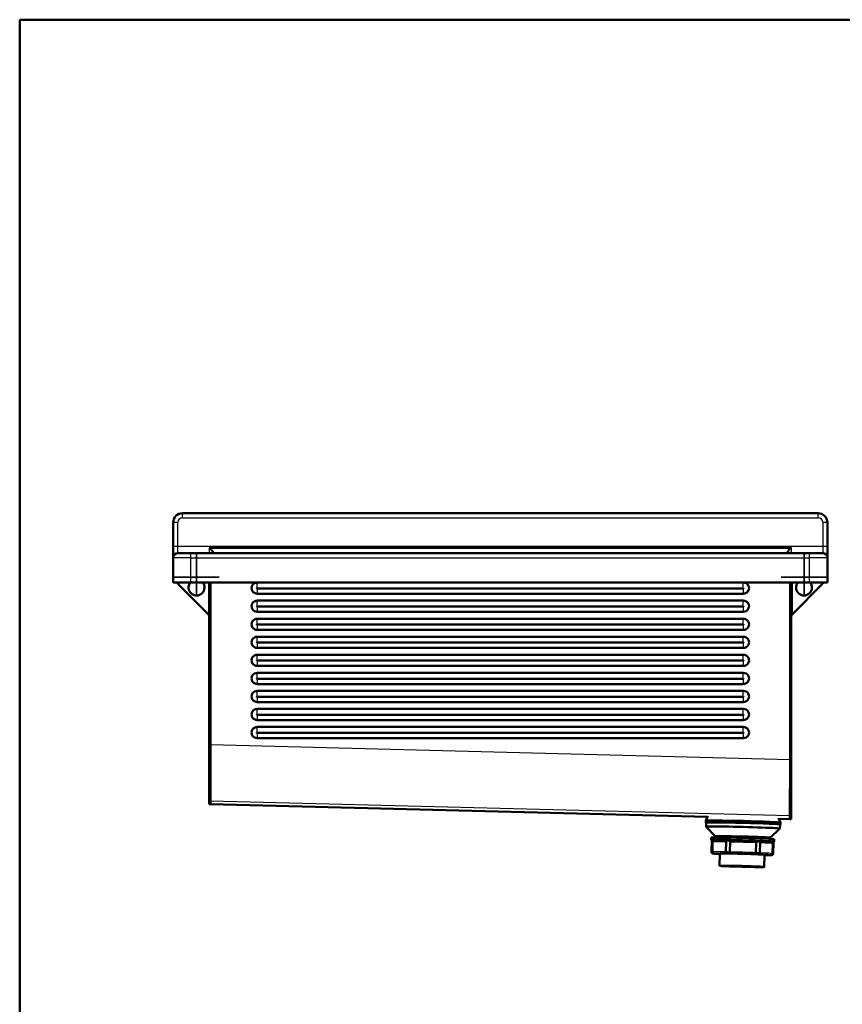
# Paper-space layout 'planning_drawing_5' of a CAD drawing. Units: millimetres. Extents: x 40 to 1640, y 40 to 2336.
# Drawn here: x 40 to 920, y 1282 to 2336 of the extents above; entities that cross this region are included whole.
import ezdxf

# ---------------------------------------------------------------- set-up
doc = ezdxf.new("R2010")
doc.units = ezdxf.units.MM
doc.header["$LTSCALE"] = 8
doc.linetypes.add('CHAIN', pattern=[0.3543, 0.2362, -0.0295, 0.0591, -0.0295])
for name, color, linetype, lineweight in [('MaCenterline', 7, 'Continuous', 35), ('MaVisibleEdge', 7, 'Continuous', 50), ('MaVisibleEdge thinFlag', 7, 'Continuous', 30), ('Sketch Geometry(DIN)', 7, 'Continuous', 50)]:
    doc.layers.add(name, color=color, linetype=linetype, lineweight=lineweight)

# ---------------------------------------------------------------- blocks, each defined once
blk = doc.blocks.new('Borders Planung Border')
at = {"layer": 'Sketch Geometry(DIN)'}
for p, q in [((5, 292), (205, 292)), ((5, 5), (5, 292))]:
    blk.add_line(p, q, dxfattribs=at)

psp = doc.layouts.new('planning_drawing_5')

# ---------------------------------------------------------------- linework, layer by layer
at = {"layer": 'MaCenterline', "linetype": 'CHAIN'}
for p, q in [((229.2, 1763.5), (229.2, 1719.2)), ((879.2, 1763.5), (879.2, 1719.2)), ((253.4, 1739.2), (204.9, 1739.2)), ((903.4, 1739.2), (854.9, 1739.2))]:
    psp.add_line(p, q, dxfattribs=at)
at = {"layer": 'MaVisibleEdge'}
for p, q in [((894.2, 1807.8), (214.2, 1807.8)), ((204.2, 1797.8), (204.2, 1772)), ((904.2, 1772), (904.2, 1797.8)), ((204.2, 1772), (204.2, 1760.2)), ((865.8, 1770.7), (242.6, 1770.7)), ((904.2, 1760.2), (904.2, 1772)), ((204.2, 1733.8), (204.2, 1760.2)), ((209.2, 1765.2), (223.2, 1765.2)), ((885.2, 1765.2), (223.2, 1765.2)), ((885.2, 1765.2), (899.2, 1765.2)), ((904.2, 1733.8), (904.2, 1760.2)), ((204.2, 1733.8), (223.2, 1733.8)), ((209.2, 1732.5), (209.2, 1733.8)), ((241.9, 1699.5), (209.3, 1732.1)), ((885.2, 1733.8), (223.2, 1733.8)), ((242.9, 1560), (242.9, 1733.8)), ((244.2, 1733.8), (244.2, 1560)), ((244.2, 1733.8), (244.2, 1560)), ((294.2, 1733.5), (814.2, 1733.5)), ((864.2, 1733.8), (864.2, 1543.9)), ((864.2, 1543.9), (864.2, 1733.8)), ((865.4, 1733.8), (865.4, 1543.9)), ((866.4, 1699.5), (899, 1732.1)), ((885.2, 1733.8), (904.2, 1733.8)), ((899.2, 1732.5), (899.2, 1733.8)), ((293.7, 1727.6), (294.2, 1727.3)), ((293.7, 1727.3), (294, 1727.4)), ((294.2, 1727.3), (293.7, 1727.1)), ((814.2, 1727.3), (294.2, 1727.3)), ((814.2, 1721.6), (294.2, 1721.6)), ((814.2, 1727.3), (814.6, 1727.6)), ((814.6, 1727.1), (814.2, 1727.3)), ((814.3, 1727.4), (814.6, 1727.3)), ((293.7, 1708.3), (294.2, 1708)), ((293.7, 1708), (294, 1708.1)), ((294.2, 1708), (293.7, 1707.8)), ((294.2, 1714.2), (814.2, 1714.2)), ((814.2, 1708), (294.2, 1708)), ((814.2, 1708), (814.6, 1708.3)), ((814.6, 1707.8), (814.2, 1708)), ((814.3, 1708.1), (814.6, 1708)), ((814.2, 1702.3), (294.2, 1702.3)), ((293.7, 1688.9), (294.2, 1688.7)), ((293.7, 1688.7), (294, 1688.8)), ((294.2, 1688.7), (293.7, 1688.5)), ((294.2, 1694.9), (814.2, 1694.9)), ((814.2, 1688.7), (294.2, 1688.7)), ((814.2, 1688.7), (814.6, 1688.9)), ((814.6, 1688.5), (814.2, 1688.7)), ((814.3, 1688.8), (814.6, 1688.7)), ((814.2, 1683), (294.2, 1683)), ((294.2, 1675.6), (814.2, 1675.6)), ((293.7, 1669.6), (294.2, 1669.4)), ((293.7, 1669.3), (294, 1669.5)), ((294.2, 1669.4), (293.7, 1669.1)), ((814.2, 1669.4), (294.2, 1669.4)), ((814.2, 1669.4), (814.6, 1669.6)), ((814.6, 1669.1), (814.2, 1669.4)), ((814.3, 1669.5), (814.6, 1669.3)), ((814.2, 1663.7), (294.2, 1663.7)), ((294.2, 1656.3), (814.2, 1656.3)), ((293.7, 1650.3), (294.2, 1650)), ((293.7, 1650), (294, 1650.1)), ((294.2, 1650), (293.7, 1649.8)), ((814.2, 1650), (294.2, 1650)), ((814.2, 1644.3), (294.2, 1644.3)), ((814.2, 1650), (814.6, 1650.3)), ((814.6, 1649.8), (814.2, 1650)), ((814.3, 1650.1), (814.6, 1650)), ((294.2, 1637), (814.2, 1637)), ((293.7, 1631), (294.2, 1630.7)), ((293.7, 1630.7), (294, 1630.8)), ((294.2, 1630.7), (293.7, 1630.5)), ((814.2, 1630.7), (294.2, 1630.7)), ((814.2, 1625), (294.2, 1625)), ((814.2, 1630.7), (814.6, 1631)), ((814.6, 1630.5), (814.2, 1630.7)), ((814.3, 1630.8), (814.6, 1630.7)), ((294.2, 1617.6), (814.2, 1617.6)), ((293.7, 1611.7), (294.2, 1611.4)), ((293.7, 1611.4), (294, 1611.5)), ((294.2, 1611.4), (293.7, 1611.2)), ((814.2, 1611.4), (294.2, 1611.4)), ((814.2, 1605.7), (294.2, 1605.7)), ((814.2, 1611.4), (814.6, 1611.7)), ((814.6, 1611.2), (814.2, 1611.4)), ((814.3, 1611.5), (814.6, 1611.4)), ((293.7, 1592.3), (294.2, 1592.1)), ((293.7, 1592.1), (294, 1592.2)), ((294.2, 1592.1), (293.7, 1591.9)), ((294.2, 1598.3), (814.2, 1598.3)), ((814.2, 1592.1), (294.2, 1592.1)), ((814.2, 1592.1), (814.6, 1592.3)), ((814.6, 1591.9), (814.2, 1592.1)), ((814.3, 1592.2), (814.6, 1592.1)), ((814.2, 1586.4), (294.2, 1586.4)), ((293.7, 1573), (294.2, 1572.8)), ((293.7, 1572.7), (294, 1572.9)), ((294.2, 1572.8), (293.7, 1572.5)), ((294.2, 1579), (814.2, 1579)), ((814.2, 1572.8), (294.2, 1572.8)), ((814.2, 1572.8), (814.6, 1573)), ((814.6, 1572.5), (814.2, 1572.8)), ((814.3, 1572.9), (814.6, 1572.7)), ((242.9, 1560), (242.9, 1500.1)), ((244.2, 1500.1), (244.2, 1560)), ((814.2, 1567.1), (294.2, 1567.1)), ((864.2, 1543.9), (864.2, 1484.1)), ((865.4, 1484.1), (865.4, 1543.9)), ((242.9, 1496.5), (242.9, 1500.1)), ((242.9, 1496.5), (242.9, 1496.5)), ((242.9, 1496.5), (244.1, 1496.5)), ((244.1, 1500.1), (244.1, 1496.5)), ((244.1, 1496.5), (776, 1482.8)), ((776.3, 1483.5), (774, 1478.8)), ((774, 1476.8), (774, 1478.8)), ((774.4, 1472.3), (774.5, 1476.8)), ((852, 1481.5), (854, 1476.7)), ((852.3, 1480.8), (864.1, 1480.5)), ((854, 1474.7), (854, 1476.7)), ((864.1, 1484.1), (864.1, 1480.5)), ((864.2, 1481.2), (864.1, 1480.5)), ((864.2, 1480.5), (864.2, 1484.1)), ((865.4, 1480.5), (864.2, 1480.5)), ((865.4, 1484.1), (865.4, 1480.5)), ((784.1, 1462), (774.4, 1472.3)), ((843.1, 1460.5), (853.3, 1470.2)), ((853.4, 1470.2), (853.5, 1474.7)), ((779.8, 1458.1), (779.8, 1460.6)), ((780.5, 1457.4), (779.8, 1458.1)), ((780.2, 1445.1), (780.5, 1457.4)), ((781.4, 1456.6), (781.1, 1445.1)), ((784.1, 1460.8), (784.1, 1462)), ((795.5, 1445.2), (795.8, 1456.7)), ((800.2, 1456.6), (799.9, 1445.1)), ((827.7, 1444.4), (828, 1455.9)), ((832.3, 1455.7), (832, 1444.2)), ((843.1, 1459.3), (843.1, 1460.5)), ((845.4, 1443.5), (845.7, 1454.9)), ((846.2, 1443.4), (846.5, 1455.7)), ((846.5, 1455.7), (847.2, 1456.4)), ((847.2, 1456.4), (847.3, 1458.9)), ((788.9, 1430.4), (789.2, 1443.4)), ((836.7, 1429.1), (837, 1442.1))]:
    psp.add_line(p, q, dxfattribs=at)
for centre, radius, start, end in [((214.2, 1797.8), 10, 90, 180), ((894.2, 1797.8), 10, 0, 90), ((209.2, 1760.2), 5, 90, 180), ((899.2, 1760.2), 5, 0, 90), ((209.7, 1732.5), 0.5, 180, 225), ((229.2, 1728.2), 8.5, 138.7898, 41.2102), ((879.2, 1728.2), 8.5, 138.7898, 41.2102), ((898.7, 1732.5), 0.5, 315, 0)]:
    psp.add_arc(centre, radius, start, end, dxfattribs=at)
for centre, major_axis, ratio, start_param, end_param in [((294.2, 1727.6), (-6.18, 0), 0.965926, 4.712389, 7.853982), ((814.2, 1727.6), (6.18, 0), 0.965926, 4.712389, 7.853982), ((294.2, 1708.3), (-6.18, 0), 0.965926, 4.712389, 7.853982), ((814.2, 1708.3), (6.18, 0), 0.965926, 4.712389, 7.853982), ((294.2, 1688.9), (-6.18, 0), 0.965926, 4.712389, 7.853982), ((814.2, 1688.9), (6.18, 0), 0.965926, 4.712389, 7.853982), ((294.2, 1669.6), (-6.18, 0), 0.965926, 4.712389, 7.853982), ((814.2, 1669.6), (6.18, 0), 0.965926, 4.712389, 7.853982), ((294.2, 1650.3), (-6.18, 0), 0.965926, 4.712389, 7.853982), ((814.2, 1650.3), (6.18, 0), 0.965926, 4.712389, 7.853982), ((294.2, 1631), (-6.18, 0), 0.965926, 4.712389, 7.853982), ((814.2, 1631), (6.18, 0), 0.965926, 4.712389, 7.853982), ((294.2, 1611.7), (-6.18, 0), 0.965926, 4.712389, 7.853982), ((814.2, 1611.7), (6.18, 0), 0.965926, 4.712389, 7.853982), ((294.2, 1592.4), (-6.18, 0), 0.965926, 4.712389, 7.853982), ((814.2, 1592.4), (6.18, 0), 0.965926, 4.712389, 7.853982), ((294.2, 1573), (-6.18, 0), 0.965926, 4.712389, 7.853982), ((814.2, 1573), (6.18, 0), 0.965926, 4.712389, 7.853982), ((814, 1475.7), (-40, 1), 0.017447, 2.983314, 6.441464), ((814, 1477.7), (-40, 1), 0.017447, 3.141593, 6.283185), ((814, 1475.7), (-39.5, 1), 0.017447, 3.141593, 6.283185), ((813.9, 1471.3), (-39.5, 1), 0.017447, 3.124143, 6.300635), ((813.5, 1457.2), (-33.7, 0.9), 0.017447, 3.124143, 6.300635), ((813.6, 1459.7), (-33.7, 0.9), 0.017447, 3.141593, 6.283185), ((813.5, 1455.7), (-32.2, 0.8), 0.017447, 5.292396, 6.184399), ((813.6, 1461.3), (-29.5, 0.8), 0.017447, 3.141593, 6.283185), ((813.5, 1455.7), (32.2, -0.8), 0.017447, 1.103606, 1.995609), ((813.5, 1455.7), (32.2, -0.8), 0.017447, 0.056408, 0.948411), ((813.1, 1442.8), (-23.9, 0.6), 0.017447, 3.141593, 6.283185)]:
    psp.add_ellipse(centre, major_axis=major_axis, ratio=ratio, start_param=start_param, end_param=end_param, dxfattribs=at)
for major_axis in [(-23.9, 0.6), (-19.5, 0.5)]:
    psp.add_ellipse((812.8, 1429.8), major_axis=major_axis, ratio=0.017447, dxfattribs=at)
for points, knots in [([(242.6, 1770.7), (242.7, 1770.7), (243, 1770.7), (243.4, 1770.5), (243.6, 1770.3), (244.5, 1769.5), (245.2, 1768.6), (246, 1767.4), (246.3, 1767), (246.7, 1766.1), (246.9, 1765.6), (247, 1765.2)], [1.7608674, 1.7608674, 1.7608674, 1.7608674, 1.8160025, 1.8160025, 1.9011028, 1.9011028, 2.1764769, 2.1764769, 2.3260599, 2.3260599, 2.4495008, 2.4495008, 2.4495008, 2.4495008]), ([(861.3, 1765.2), (861.4, 1765.6), (861.6, 1766.1), (862, 1767), (862.3, 1767.4), (863.1, 1768.6), (863.8, 1769.5), (864.7, 1770.3), (864.9, 1770.5), (865.4, 1770.7), (865.6, 1770.7), (865.8, 1770.7)], [1.0723208, 1.0723208, 1.0723208, 1.0723208, 1.1957617, 1.1957617, 1.3453447, 1.3453447, 1.6207188, 1.6207188, 1.7058191, 1.7058191, 1.7609543, 1.7609543, 1.7609543, 1.7609543]), ([(241.9, 1699.5), (242, 1699.4), (242.1, 1699.2), (242.3, 1698.7), (242.4, 1698.3), (242.6, 1697.9), (242.6, 1697.8), (242.8, 1697.4), (242.9, 1697.2), (242.9, 1697.2)], [-1, -1, -1, -1, -0.810832, -0.810832, -0.459161, -0.459161, -0.348494, -0.348494, 0, 0, 0, 0]), ([(866.4, 1699.5), (866.3, 1699.4), (866.2, 1699.2), (866, 1698.7), (865.9, 1698.3), (865.7, 1697.9), (865.7, 1697.8), (865.5, 1697.4), (865.4, 1697.2), (865.4, 1697.2)], [-1, -1, -1, -1, -0.810832, -0.810832, -0.459161, -0.459161, -0.348494, -0.348494, 0, 0, 0, 0]), ([(864.1, 1484.1), (864.1, 1484.3), (864.1, 1487.2), (864.1, 1492.5), (864.1, 1497.9), (864.1, 1505.7), (864.2, 1515.1), (864.2, 1523.6), (864.2, 1533.5), (864.2, 1543.9)], [-1.291544, -1.291544, -1.291544, -1.291544, -0.846752, -0.846752, -0.846752, -0.401128, -0.401128, -0.401128, 0, 0, 0, 0]), ([(780.5, 1457.4), (780.5, 1457.4), (780.5, 1457.4), (780.5, 1457.4), (780.5, 1457.4), (780.7, 1457.3), (780.8, 1457.2), (781, 1456.9), (781.2, 1456.8), (781.4, 1456.6)], [0.7886358, 0.7886358, 0.7886358, 0.7886358, 0.7971064, 0.7971064, 0.8869955, 0.8869955, 0.9768846, 0.9768846, 1.0740156, 1.0740156, 1.0740156, 1.0740156]), ([(795.8, 1456.7), (795.9, 1456.8), (796.1, 1457), (796.4, 1457.2), (796.6, 1457.3), (797.1, 1457.4), (797.3, 1457.4), (797.9, 1457.4), (798.1, 1457.4), (798.7, 1457.3), (799, 1457.2), (799.6, 1456.9), (799.9, 1456.8), (800.2, 1456.6)], [0.5201971, 0.5201971, 0.5201971, 0.5201971, 0.6173281, 0.6173281, 0.7072172, 0.7072172, 0.7971064, 0.7971064, 0.8869955, 0.8869955, 0.9768846, 0.9768846, 1.0740156, 1.0740156, 1.0740156, 1.0740156]), ([(828, 1455.9), (828.3, 1456), (828.6, 1456.2), (829.2, 1456.4), (829.5, 1456.5), (830.1, 1456.6), (830.4, 1456.6), (830.9, 1456.6), (831.1, 1456.5), (831.5, 1456.4), (831.7, 1456.3), (832, 1456), (832.2, 1455.9), (832.3, 1455.7)], [0.5201971, 0.5201971, 0.5201971, 0.5201971, 0.6173281, 0.6173281, 0.7072172, 0.7072172, 0.7971064, 0.7971064, 0.8869955, 0.8869955, 0.9768846, 0.9768846, 1.0740156, 1.0740156, 1.0740156, 1.0740156]), ([(845.7, 1454.9), (845.8, 1455.1), (846, 1455.2), (846.3, 1455.5), (846.4, 1455.5), (846.5, 1455.6), (846.5, 1455.7), (846.5, 1455.7)], [0.5201971, 0.5201971, 0.5201971, 0.5201971, 0.6173281, 0.6173281, 0.7072172, 0.7072172, 0.7847652, 0.7847652, 0.7847652, 0.7847652]), ([(782.4, 1443.5), (782.2, 1443.5), (782, 1443.5), (781.8, 1443.6), (781.7, 1443.6), (781.6, 1443.6), (781.6, 1443.6), (781.5, 1443.6), (781.5, 1443.6), (781.4, 1443.6), (781.3, 1443.6), (781.3, 1443.6), (781.2, 1443.6), (781.1, 1443.7), (781.1, 1443.7), (780.9, 1443.8), (780.8, 1443.8), (780.6, 1444), (780.5, 1444.1), (780.3, 1444.3), (780.3, 1444.5), (780.2, 1444.8), (780.2, 1444.9), (780.2, 1445.1)], [0, 0, 0, 0, 0.0855318, 0.0855318, 0.1294922, 0.1294922, 0.1615184, 0.1615184, 0.1840688, 0.1840688, 0.1959581, 0.1959581, 0.2104969, 0.2104969, 0.2291644, 0.2291644, 0.2604824, 0.2604824, 0.3044551, 0.3044551, 0.3520578, 0.3520578, 0.4021511, 0.4021511, 0.4021511, 0.4021511]), ([(781.1, 1445.1), (781.1, 1444.9), (781.1, 1444.8), (781.2, 1444.4), (781.3, 1444.2), (781.6, 1444), (781.7, 1443.8), (782, 1443.7), (782.1, 1443.7), (782.3, 1443.6), (782.4, 1443.6), (782.5, 1443.6), (782.5, 1443.6), (782.5, 1443.6)], [-0.243527, -0.243527, -0.243527, -0.243527, -0.1872392, -0.1872392, -0.1297782, -0.1297782, -0.0696058, -0.0696058, -0.0350466, -0.0350466, 0, 0, 0.000593, 0.000593, 0.000593, 0.000593]), ([(796.7, 1443.6), (796.7, 1443.6), (796.7, 1443.6), (796.6, 1443.6), (796.5, 1443.7), (796.4, 1443.7), (796.3, 1443.7), (796, 1443.9), (795.9, 1444), (795.7, 1444.3), (795.6, 1444.5), (795.5, 1444.8), (795.5, 1445), (795.5, 1445.2)], [-0.2435272, -0.2435272, -0.2435272, -0.2435272, -0.2429356, -0.2429356, -0.2079741, -0.2079741, -0.1734988, -0.1734988, -0.1134725, -0.1134725, -0.0561511, -0.0561511, 0, 0, 0, 0]), ([(799.9, 1445.1), (799.9, 1444.9), (799.9, 1444.7), (799.9, 1444.4), (799.9, 1444.2), (799.9, 1443.9), (799.9, 1443.8), (800, 1443.7), (800, 1443.6), (800, 1443.6), (800, 1443.6), (800, 1443.6), (800, 1443.6), (800, 1443.6)], [-0.243527, -0.243527, -0.243527, -0.243527, -0.1872392, -0.1872392, -0.1297782, -0.1297782, -0.0696058, -0.0696058, -0.0350466, -0.0350466, 0, 0, 0.000593, 0.000593, 0.000593, 0.000593]), ([(827.4, 1442.9), (827.4, 1442.9), (827.4, 1442.9), (827.5, 1442.9), (827.5, 1442.9), (827.5, 1442.9), (827.5, 1443), (827.6, 1443.1), (827.6, 1443.2), (827.6, 1443.5), (827.7, 1443.7), (827.7, 1444), (827.7, 1444.2), (827.7, 1444.4)], [-0.2435272, -0.2435272, -0.2435272, -0.2435272, -0.2429356, -0.2429356, -0.2079741, -0.2079741, -0.1734988, -0.1734988, -0.1134725, -0.1134725, -0.0561511, -0.0561511, 0, 0, 0, 0]), ([(832, 1444.2), (832, 1444), (831.9, 1443.9), (831.8, 1443.5), (831.7, 1443.3), (831.5, 1443.1), (831.4, 1443), (831.1, 1442.8), (831, 1442.8), (830.8, 1442.8), (830.7, 1442.7), (830.6, 1442.7), (830.6, 1442.7), (830.6, 1442.7)], [-0.243527, -0.243527, -0.243527, -0.243527, -0.1872392, -0.1872392, -0.1297782, -0.1297782, -0.0696058, -0.0696058, -0.0350466, -0.0350466, 0, 0, 0.000593, 0.000593, 0.000593, 0.000593]), ([(789.2, 1443), (788.7, 1443.1), (788.2, 1443.1), (786.6, 1443.2), (785.7, 1443.2), (784.2, 1443.3), (783.5, 1443.4), (782.7, 1443.4), (782.5, 1443.5), (782.2, 1443.5)], [1.2938575, 1.2938575, 1.2938575, 1.2938575, 1.3786791, 1.3786791, 1.5624087, 1.5624087, 1.7461383, 1.7461383, 1.8887182, 1.8887182, 1.8887182, 1.8887182]), ([(782.4, 1443.5), (782.4, 1443.5), (782.4, 1443.5), (782.4, 1443.5), (782.4, 1443.5), (782.4, 1443.5)], [-0.243527155, -0.243527155, -0.243527155, -0.243527155, -0.242935584, -0.242935584, -0.239652643, -0.239652643, -0.239652643, -0.239652643]), ([(843.9, 1441.9), (843.6, 1441.9), (843.3, 1441.9), (842.3, 1441.8), (841.6, 1441.8), (840, 1441.8), (839, 1441.8), (837.6, 1441.8), (837.3, 1441.8), (837, 1441.8)], [5.2291686, 5.2291686, 5.2291686, 5.2291686, 5.3877263, 5.3877263, 5.5720135, 5.5720135, 5.7563008, 5.7563008, 5.7998476, 5.7998476, 5.7998476, 5.7998476]), ([(843.8, 1442), (843.8, 1442), (843.8, 1442), (844, 1442), (844.1, 1442), (844.3, 1442), (844.4, 1442.1), (844.6, 1442.2), (844.8, 1442.3), (845.1, 1442.6), (845.2, 1442.7), (845.3, 1443.1), (845.4, 1443.3), (845.4, 1443.5)], [-0.2435272, -0.2435272, -0.2435272, -0.2435272, -0.2429356, -0.2429356, -0.2079741, -0.2079741, -0.1734988, -0.1734988, -0.1134725, -0.1134725, -0.0561511, -0.0561511, 0, 0, 0, 0]), ([(846.2, 1443.4), (846.2, 1443.2), (846.1, 1443.1), (846, 1442.8), (846, 1442.6), (845.8, 1442.4), (845.6, 1442.3), (845.4, 1442.1), (845.4, 1442.1), (845.2, 1442), (845.2, 1442), (845, 1442), (845, 1442), (844.9, 1441.9), (844.8, 1441.9), (844.8, 1441.9), (844.8, 1441.9), (844.7, 1441.9), (844.7, 1441.9), (844.5, 1441.9), (844.3, 1441.9), (844, 1441.9), (843.9, 1441.9), (843.8, 1441.9)], [0, 0, 0, 0, 0.0487098, 0.0487098, 0.0965366, 0.0965366, 0.1443841, 0.1443841, 0.1678707, 0.1678707, 0.1902848, 0.1902848, 0.2069603, 0.2069603, 0.2260641, 0.2260641, 0.2412539, 0.2412539, 0.2719779, 0.2719779, 0.3647804, 0.3647804, 0.4128817, 0.4128817, 0.4128817, 0.4128817]), ([(843.8, 1441.9), (843.8, 1441.9), (843.8, 1441.9), (843.8, 1441.9), (843.8, 1441.9), (843.8, 1441.9)], [-0.003144756, -0.003144756, -0.003144756, -0.003144756, 0, 0, 0.000593011, 0.000593011, 0.000593011, 0.000593011])]:
    psp.add_open_spline(points, degree=3, knots=knots, dxfattribs=at)
for points in [[(293.7, 1727.1), (293.7, 1727.3), (293.7, 1727.6)], [(814.6, 1727.6), (814.6, 1727.3), (814.6, 1727.1)], [(293.7, 1707.8), (293.7, 1708), (293.7, 1708.3)], [(814.6, 1708.3), (814.6, 1708), (814.6, 1707.8)], [(293.7, 1688.5), (293.7, 1688.7), (293.7, 1688.9)], [(814.6, 1688.9), (814.6, 1688.7), (814.6, 1688.5)], [(293.7, 1669.1), (293.7, 1669.4), (293.7, 1669.6)], [(814.6, 1669.6), (814.6, 1669.4), (814.6, 1669.1)], [(293.7, 1649.8), (293.7, 1650.1), (293.7, 1650.3)], [(814.6, 1650.3), (814.6, 1650.1), (814.6, 1649.8)], [(293.7, 1630.5), (293.7, 1630.7), (293.7, 1631)], [(814.6, 1631), (814.6, 1630.7), (814.6, 1630.5)], [(293.7, 1611.2), (293.7, 1611.4), (293.7, 1611.7)], [(814.6, 1611.7), (814.6, 1611.4), (814.6, 1611.2)], [(293.7, 1591.9), (293.7, 1592.1), (293.7, 1592.3)], [(814.6, 1592.3), (814.6, 1592.1), (814.6, 1591.9)], [(293.7, 1572.5), (293.7, 1572.8), (293.7, 1573)], [(814.6, 1573), (814.6, 1572.8), (814.6, 1572.5)]]:
    psp.add_rational_spline(points, [12.4651317665, 14.3934943617, 12.4651317665], degree=2, dxfattribs=at)
for points in [[(244.1, 1496.5), (244.1, 1496.5), (244.1, 1496.5), (244.1, 1496.5)], [(864.2, 1480.5), (864.2, 1480.5), (864.2, 1480.5), (864.2, 1480.5)], [(865.4, 1480.5), (865.4, 1480.5), (865.4, 1480.5), (865.4, 1480.5)]]:
    psp.add_open_spline(points, degree=3, dxfattribs=at)
at = {"layer": 'MaVisibleEdge thinFlag'}
for p, q in [((214.2, 1803), (214.2, 1807.8)), ((214.2, 1803), (894.2, 1803)), ((894.2, 1803), (894.2, 1807.8)), ((209.2, 1772.1), (209.2, 1798)), ((899.2, 1798), (899.2, 1772.1)), ((209.2, 1765.2), (209.2, 1772.1)), ((899.2, 1772.1), (209.2, 1772.1)), ((242.6, 1770.7), (242.6, 1765.2)), ((865.8, 1765.2), (865.8, 1770.7)), ((899.2, 1772.1), (899.2, 1765.2)), ((223.2, 1760.2), (204.2, 1760.2)), ((223.2, 1760.2), (223.2, 1765.2)), ((223.2, 1760.2), (885.2, 1760.2)), ((223.2, 1733.8), (223.2, 1760.2)), ((885.2, 1760.2), (885.2, 1765.2)), ((904.2, 1760.2), (885.2, 1760.2)), ((885.2, 1733.8), (885.2, 1760.2)), ((241.9, 1733.8), (241.9, 1699.5)), ((294.2, 1733.4), (294.2, 1733.5)), ((294.2, 1727.3), (294.2, 1733.4)), ((294.2, 1733.4), (814.2, 1733.4)), ((814.2, 1733.4), (814.2, 1733.5)), ((814.2, 1727.3), (814.2, 1733.4)), ((866.4, 1733.8), (866.4, 1699.5)), ((294.2, 1727.3), (294.2, 1721.8)), ((294.2, 1721.8), (294.2, 1721.6)), ((814.2, 1721.8), (294.2, 1721.8)), ((814.2, 1727.3), (814.2, 1721.8)), ((814.2, 1721.8), (814.2, 1721.6)), ((294.2, 1714.1), (294.2, 1714.2)), ((294.2, 1708), (294.2, 1714.1)), ((294.2, 1714.1), (814.2, 1714.1)), ((294.2, 1708), (294.2, 1702.5)), ((814.2, 1714.1), (814.2, 1714.2)), ((814.2, 1708), (814.2, 1714.1)), ((814.2, 1708), (814.2, 1702.5)), ((294.2, 1702.5), (294.2, 1702.3)), ((814.2, 1702.5), (294.2, 1702.5)), ((814.2, 1702.5), (814.2, 1702.3)), ((294.2, 1694.7), (294.2, 1694.9)), ((294.2, 1688.7), (294.2, 1694.7)), ((294.2, 1694.7), (814.2, 1694.7)), ((294.2, 1688.7), (294.2, 1683.1)), ((814.2, 1694.7), (814.2, 1694.9)), ((814.2, 1688.7), (814.2, 1694.7)), ((814.2, 1688.7), (814.2, 1683.1)), ((294.2, 1683.1), (294.2, 1683)), ((814.2, 1683.1), (294.2, 1683.1)), ((294.2, 1675.4), (294.2, 1675.6)), ((814.2, 1683.1), (814.2, 1683)), ((814.2, 1675.4), (814.2, 1675.6)), ((294.2, 1669.4), (294.2, 1675.4)), ((294.2, 1675.4), (814.2, 1675.4)), ((294.2, 1669.4), (294.2, 1663.8)), ((814.2, 1669.4), (814.2, 1675.4)), ((814.2, 1669.4), (814.2, 1663.8)), ((294.2, 1663.8), (294.2, 1663.7)), ((814.2, 1663.8), (294.2, 1663.8)), ((294.2, 1656.1), (294.2, 1656.3)), ((294.2, 1650), (294.2, 1656.1)), ((294.2, 1656.1), (814.2, 1656.1)), ((814.2, 1663.8), (814.2, 1663.7)), ((814.2, 1656.1), (814.2, 1656.3)), ((814.2, 1650), (814.2, 1656.1)), ((294.2, 1650), (294.2, 1644.5)), ((294.2, 1644.5), (294.2, 1644.3)), ((814.2, 1644.5), (294.2, 1644.5)), ((814.2, 1650), (814.2, 1644.5)), ((814.2, 1644.5), (814.2, 1644.3)), ((294.2, 1636.8), (294.2, 1637)), ((294.2, 1630.7), (294.2, 1636.8)), ((294.2, 1636.8), (814.2, 1636.8)), ((814.2, 1636.8), (814.2, 1637)), ((814.2, 1630.7), (814.2, 1636.8)), ((294.2, 1630.7), (294.2, 1625.2)), ((294.2, 1625.2), (294.2, 1625)), ((814.2, 1625.2), (294.2, 1625.2)), ((814.2, 1630.7), (814.2, 1625.2)), ((814.2, 1625.2), (814.2, 1625)), ((294.2, 1617.5), (294.2, 1617.6)), ((294.2, 1611.4), (294.2, 1617.5)), ((294.2, 1617.5), (814.2, 1617.5)), ((814.2, 1617.5), (814.2, 1617.6)), ((814.2, 1611.4), (814.2, 1617.5)), ((294.2, 1611.4), (294.2, 1605.9)), ((294.2, 1605.9), (294.2, 1605.7)), ((814.2, 1605.9), (294.2, 1605.9)), ((814.2, 1611.4), (814.2, 1605.9)), ((814.2, 1605.9), (814.2, 1605.7)), ((294.2, 1598.1), (294.2, 1598.3)), ((294.2, 1592.1), (294.2, 1598.1)), ((294.2, 1598.1), (814.2, 1598.1)), ((294.2, 1592.1), (294.2, 1586.5)), ((814.2, 1598.1), (814.2, 1598.3)), ((814.2, 1592.1), (814.2, 1598.1)), ((814.2, 1592.1), (814.2, 1586.5)), ((294.2, 1586.5), (294.2, 1586.4)), ((814.2, 1586.5), (294.2, 1586.5)), ((814.2, 1586.5), (814.2, 1586.4)), ((294.2, 1578.8), (294.2, 1579)), ((294.2, 1572.8), (294.2, 1578.8)), ((294.2, 1578.8), (814.2, 1578.8)), ((294.2, 1572.8), (294.2, 1567.2)), ((814.2, 1578.8), (814.2, 1579)), ((814.2, 1572.8), (814.2, 1578.8)), ((814.2, 1572.8), (814.2, 1567.2)), ((242.9, 1560), (244.2, 1560)), ((864.2, 1543.9), (244.2, 1560)), ((294.2, 1567.2), (294.2, 1567.1)), ((814.2, 1567.2), (294.2, 1567.2)), ((814.2, 1567.2), (814.2, 1567.1)), ((865.4, 1543.9), (864.2, 1543.9)), ((242.9, 1500.1), (244.1, 1500.1)), ((242.9, 1496.5), (244.1, 1496.5)), ((244.1, 1500.1), (864.1, 1484.1)), ((776, 1482.8), (244.1, 1496.5)), ((864.1, 1480.5), (852.3, 1480.8)), ((864.2, 1484.8), (864.1, 1484.1)), ((865.4, 1484.1), (864.2, 1484.1)), ((865.4, 1480.5), (864.2, 1480.5))]:
    psp.add_line(p, q, dxfattribs=at)
for centre, start, end in [((214.2, 1798), 90, 180), ((894.2, 1798), 0, 90)]:
    psp.add_arc(centre, 5, start, end, dxfattribs=at)
for centre, major_axis, ratio, start_param, end_param in [((209.2, 1797.8), (-5, 0), 0.023468, 4.712389, 6.283185), ((899.2, 1797.8), (5, 0), 0.023468, 0, 1.570796), ((209.2, 1772), (-5, 0), 0.023468, 4.712389, 6.283185), ((899.2, 1772), (5, 0), 0.023468, 0, 1.570796), ((294.2, 1727.6), (-6, 0), 0.965926, 4.712389, 7.853982), ((814.2, 1727.6), (6, 0), 0.965926, 4.712389, 7.853982), ((294.2, 1708.3), (-6, 0), 0.965926, 4.712389, 7.853982), ((814.2, 1708.3), (6, 0), 0.965926, 4.712389, 7.853982), ((294.2, 1688.9), (-6, 0), 0.965926, 4.712389, 7.853982), ((814.2, 1688.9), (6, 0), 0.965926, 4.712389, 7.853982), ((294.2, 1669.6), (-6, 0), 0.965926, 4.712389, 7.853982), ((814.2, 1669.6), (6, 0), 0.965926, 4.712389, 7.853982), ((294.2, 1650.3), (-6, 0), 0.965926, 4.712389, 7.853982), ((814.2, 1650.3), (6, 0), 0.965926, 4.712389, 7.853982), ((294.2, 1631), (-6, 0), 0.965926, 4.712389, 7.853982), ((814.2, 1631), (6, 0), 0.965926, 4.712389, 7.853982), ((294.2, 1611.7), (-6, 0), 0.965926, 4.712389, 7.853982), ((814.2, 1611.7), (6, 0), 0.965926, 4.712389, 7.853982), ((294.2, 1592.3), (-6, 0), 0.965926, 4.712389, 7.853982), ((814.2, 1592.3), (6, 0), 0.965926, 4.712389, 7.853982), ((294.2, 1573), (-6, 0), 0.965926, 4.712389, 7.853982), ((814.2, 1573), (6, 0), 0.965926, 4.712389, 7.853982), ((784.2, 1445), (-4, 0.1), 0.017447, 5.586865, 6.283185), ((813.2, 1444.3), (-32.2, 0.8), 0.017447, 5.292396, 6.184399), ((813.1, 1442.8), (-30.7, 0.8), 0.017447, 5.275545, 6.201249), ((799.2, 1445.1), (-4, 0.1), 0.017447, 4.539667, 5.88993), ((813.2, 1444.3), (-32.2, 0.8), 0.017447, 4.245198, 5.137201), ((828.2, 1444.3), (4, -0.1), 0.017447, 0.350877, 1.70114), ((813.2, 1444.3), (32.2, -0.8), 0.017447, 0.056408, 0.948411), ((784.1, 1443.5), (-2.5, 0.06), 0.017447, 5.418868, 7.105125), ((813.1, 1442.8), (-30.7, 0.8), 0.017447, 0.039558, 0.680536), ((799.2, 1443.6), (-2.5, 0.06), 0.017447, 4.37167, 6.057927), ((813.1, 1442.8), (30.7, -0.8), 0.017447, 1.086755, 2.012459), ((828.2, 1442.8), (2.5, -0.06), 0.017447, 0.18288, 1.869137), ((813.1, 1442.8), (30.7, -0.8), 0.017447, 0.039558, 0.965261), ((813.1, 1442.8), (30.7, -0.8), 0.017447, 5.60265, 6.201249), ((842.1, 1442), (2.5, -0.06), 0.017447, 5.418868, 7.105125), ((842.2, 1443.5), (4, -0.1), 0.017447, 0, 0.653942)]:
    psp.add_ellipse(centre, major_axis=major_axis, ratio=ratio, start_param=start_param, end_param=end_param, dxfattribs=at)

# ---------------------------------------------------------------- block references
at = {"xscale": 8, "yscale": 8, "zscale": 8}
psp.add_blockref('Borders Planung Border', (0, 0), dxfattribs=at)

doc.saveas('drawing.dxf')
